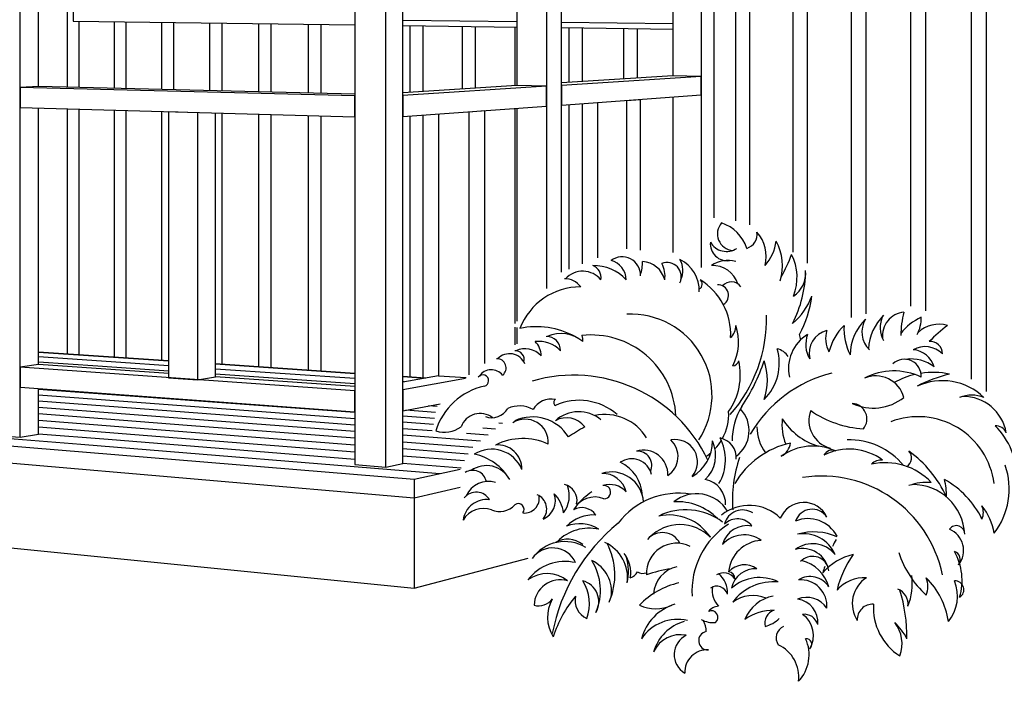
# Model space of a CAD drawing. Extents: x 233 to 642, y -64 to 238.
# Drawn here: x 434 to 544, y -24 to 50 of the extents above; entities that cross this region are included whole.
import ezdxf

# ---------------------------------------------------------------- set-up
doc = ezdxf.new("R2010")
doc.units = 0
doc.layers.add('IMAGE', color=7, linetype='CONTINUOUS')

msp = doc.modelspace()

# ---------------------------------------------------------------- linework, layer by layer
at = {"layer": 'IMAGE', "color": 2, "linetype": 'CONTINUOUS'}
for p, q in [((474.8489, 0.185475), (474.8489, 94.14864)), ((471.4229, 93.98135), (471.4229, 0.464279)), ((476.7429, 0.586047), (476.7429, 93.90829)), ((434.2409, 3.490081), (434.2409, 92.16588)), ((436.2904, 42.39281), (436.2904, 91.95174)), ((492.6931, 91.88422), (492.6931, 19.97559)), ((489.407, 91.7377), (489.407, 42.49982)), ((494.3522, 21.80452), (494.3521, 91.67368)), ((509.8475, 89.70732), (509.8475, 22.33421)), ((506.7062, 89.57947), (506.7062, 43.57893)), ((511.2954, 27.82828), (511.2954, 89.52359)), ((440.1295, 86.65009), (440.1295, 49.66665)), ((440.1295, 86.65009), (440.1295, 49.66665)), ((440.1295, 49.66665), (471.4229, 49.24547)), ((440.1295, 49.66665), (471.4229, 49.24547)), ((476.7429, 49.78254), (489.407, 49.62274)), ((476.7429, 49.78254), (489.407, 49.62274)), ((494.3521, 49.56034), (506.7062, 49.40446)), ((494.3521, 49.56034), (506.7062, 49.40446)), ((476.7429, 49.17387), (489.407, 49.00343)), ((476.7429, 49.17387), (489.407, 49.00343)), ((494.3521, 48.93687), (506.7062, 48.7706)), ((494.3521, 48.93687), (506.7062, 48.7706)), ((506.7063, 43.57893), (494.3521, 42.8083)), ((509.8475, 43.51501), (494.3521, 42.53183)), ((509.8475, 43.51501), (506.7063, 43.57893)), ((509.8475, 41.46202), (509.8475, 43.51501)), ((436.2904, 42.39281), (434.2409, 42.28574)), ((434.2409, 42.28574), (434.2409, 40.06884)), ((471.4229, 41.378), (434.2409, 42.28574)), ((471.4229, 41.54319), (436.2904, 42.39281)), ((489.407, 42.49982), (476.7429, 41.70985)), ((492.6931, 42.42656), (476.7429, 41.41453)), ((492.6931, 42.42656), (489.407, 42.49982)), ((492.6931, 40.22844), (492.6931, 42.42656)), ((494.3521, 42.53183), (494.3521, 40.34775)), ((471.4229, 39.04007), (471.4229, 41.378)), ((476.7429, 41.41453), (476.7429, 39.08147)), ((494.3521, 40.34775), (509.8475, 41.46202)), ((498.3506, 40.63528), (498.3506, 23.40391)), ((501.5631, 40.86628), (503.1112, 40.9776)), ((501.5631, 40.86628), (501.5631, 24.37713)), ((503.1112, 24.25492), (503.1112, 40.9776)), ((506.7062, 41.23613), (506.7062, 23.9711)), ((434.2409, 40.06884), (471.4229, 39.04007)), ((436.2904, 11.55614), (436.2904, 40.01213)), ((450.7261, 39.61272), (450.7261, 10.09549)), ((450.7261, 39.61272), (453.9571, 39.52332)), ((453.9571, 39.52332), (453.9571, 9.869371)), ((455.935, 10.19427), (455.935, 39.4686)), ((476.7429, 39.08147), (492.6931, 40.22844)), ((480.7121, 39.36689), (480.7121, 10.30811)), ((484.0672, 39.60816), (485.8379, 39.73549)), ((484.0672, 39.60816), (484.0672, 10.39608)), ((485.8379, 11.68523), (485.8379, 39.73549)), ((489.407, 39.99214), (489.407, 16.34955)), ((489.407, 15.65128), (489.407, 13.86634)), ((436.2904, 11.55614), (434.2409, 11.24921)), ((434.2409, 11.24921), (434.2409, 9.032314)), ((471.4229, 8.647025), (434.2409, 11.24921)), ((450.7261, 10.55538), (436.2904, 11.55614)), ((450.7261, 10.09549), (453.9571, 9.869371)), ((450.7261, 10.09549), (453.9571, 9.869371)), ((453.9571, 9.869371), (455.935, 10.19427)), ((453.9571, 9.869371), (455.935, 10.19427)), ((471.4229, 9.120559), (455.935, 10.19427)), ((480.7121, 10.30811), (476.7429, 9.598339)), ((483.6857, 10.01456), (476.7429, 8.751743)), ((480.7121, 10.30811), (483.7746, 10.1035)), ((480.7121, 10.30811), (483.7746, 10.1035)), ((434.2409, 9.032314), (471.4229, 6.309097)), ((436.2904, 3.846969), (436.2904, 8.882204)), ((476.7429, 8.751743), (476.7429, 6.418688)), ((471.4229, 6.309097), (471.4229, 8.647025)), ((476.7429, 6.418688), (480.8767, 7.20555)), ((431.1888, 3.738454), (434.2409, 3.490081)), ((434.2409, 3.490081), (436.2904, 3.846969)), ((471.4229, 0.464279), (474.8489, 0.185475)), ((474.8489, 0.185475), (476.7429, 0.586047))]:
    msp.add_line(p, q, dxfattribs=at)
at = {"layer": 'IMAGE', "color": 7, "linetype": 'CONTINUOUS'}
for p, q in [((515.2428, 89.68297), (515.2428, 48.65559)), ((520.0342, 89.87643), (520.0342, 48.5911)), ((521.6448, 89.94147), (521.6448, 48.56943)), ((526.5173, 90.13822), (526.5173, 48.50385)), ((528.1553, 90.20436), (528.1553, 48.4818)), ((513.6589, 89.61901), (513.6589, 48.67691)), ((439.4853, 86.62399), (439.4853, 49.67525)), ((534.7771, 51.4208), (534.7771, 48.39267)), ((539.8182, 51.6321), (539.8182, 48.32482)), ((541.513, 51.70314), (541.513, 48.30201)), ((533.1111, 51.35096), (533.1111, 48.4151)), ((439.4853, 49.67525), (439.4853, 42.31554)), ((440.775, 49.65789), (440.775, 42.28436)), ((444.6734, 49.60542), (444.6734, 42.19008)), ((445.9827, 49.5878), (445.9827, 42.15842)), ((449.9405, 49.53453), (449.9405, 42.0627)), ((451.2698, 49.51664), (451.2698, 42.03056)), ((455.2885, 49.46255), (455.2885, 41.93337)), ((456.6383, 49.44438), (456.6383, 41.90073)), ((460.7192, 49.38945), (460.7192, 41.80204)), ((462.09, 49.371), (462.09, 41.76889)), ((466.2345, 49.31522), (466.2345, 41.66866)), ((467.6268, 49.29648), (467.6268, 41.63499)), ((477.5273, 49.16322), (477.5273, 41.75879)), ((478.9641, 49.14389), (478.9641, 41.84841)), ((483.3089, 49.08541), (483.3089, 42.11943)), ((484.7688, 49.06576), (484.7688, 42.2105)), ((489.1836, 49.00634), (489.1836, 42.48589)), ((495.1535, 48.92598), (495.1535, 42.85828)), ((496.6612, 48.90569), (496.6612, 42.95233)), ((501.2211, 48.84432), (501.2211, 43.23677)), ((502.7535, 48.82369), (502.7535, 43.33236)), ((513.6589, 48.67691), (513.6589, 27.51282)), ((515.2428, 48.65559), (515.2428, 27.04353)), ((520.0342, 48.5911), (520.0342, 24.00888)), ((521.6448, 48.56943), (521.6448, 22.80091)), ((526.5173, 48.50385), (526.5173, 16.76732)), ((528.1553, 48.4818), (528.1553, 17.17681)), ((533.1111, 48.4151), (533.1111, 18.03134)), ((534.7771, 48.39267), (534.7771, 17.53154)), ((539.8182, 48.32482), (539.8182, 9.947098)), ((541.513, 48.30201), (541.513, 8.551376)), ((496.6612, 40.51379), (496.6612, 22.72812)), ((439.4853, 39.92374), (439.4853, 12.72651)), ((440.775, 39.88805), (440.775, 12.63973)), ((444.6734, 39.78019), (444.6734, 12.37737)), ((445.9827, 39.74397), (445.9827, 12.28926)), ((449.9405, 39.63446), (449.9405, 12.02291)), ((456.6383, 39.44914), (456.6383, 11.57216)), ((489.1836, 39.97608), (489.1836, 16.10302)), ((495.1535, 40.40537), (495.1535, 22.12506)), ((460.7192, 39.33623), (460.7192, 11.29753)), ((462.09, 39.2983), (462.09, 11.20528)), ((466.2345, 39.18363), (466.2345, 10.92636)), ((467.6268, 39.1451), (467.6268, 10.83266)), ((477.5273, 39.13788), (477.5273, 10.16638)), ((478.9641, 39.2412), (478.9641, 10.06969)), ((477.9929, -1.214), (246.4389, 17.99475)), ((489.1836, 15.72002), (489.1836, 13.7298)), ((447.9559, 12.15648), (436.2904, 12.94153)), ((436.2904, 12.94153), (450.7261, 11.97005)), ((450.7261, 11.97004), (436.2904, 12.94153)), ((450.7261, 11.97003), (436.2904, 12.94152)), ((445.4373, 11.76982), (436.2904, 12.39273)), ((450.7261, 11.97005), (447.9559, 12.15648)), ((442.8767, 11.37673), (436.2904, 11.83068)), ((450.7261, 10.83572), (442.8767, 11.37673)), ((450.7261, 11.40965), (445.4373, 11.76982)), ((471.4229, 10.5772), (455.935, 11.6195)), ((455.935, 11.6195), (471.4229, 10.5772)), ((471.4229, 10.5772), (455.935, 11.6195)), ((471.4229, 10.57718), (455.935, 11.61948)), ((471.4229, 10.00018), (455.935, 11.05492)), ((471.4229, 9.409217), (455.935, 10.4767)), ((479.2654, 10.04942), (476.7429, 10.21918)), ((476.7429, 10.21918), (479.2654, 10.04942)), ((479.2654, 10.04942), (476.7429, 10.21918)), ((479.2654, 10.0494), (476.7429, 10.21916)), ((463.7603, 6.788513), (436.2904, 8.803565)), ((476.903, 9.626975), (476.7429, 9.63788)), ((461.0956, 6.307525), (436.2904, 8.150823)), ((352.6885, 7.52301), (477.9929, -3.218216)), ((458.3814, 5.817575), (436.2904, 7.480844)), ((455.6162, 5.318425), (436.2904, 6.792955)), ((471.4229, 6.226407), (463.7602, 6.788505)), ((480.5648, 6.893622), (479.6003, 6.962593)), ((440.9716, 2.674921), (405.2306, 5.597348)), ((452.7985, 4.809793), (436.2904, 6.08641)), ((471.4229, 4.835662), (458.3814, 5.817578)), ((471.4229, 5.540097), (461.0956, 6.307528)), ((480.2585, 5.578271), (476.7429, 5.836155)), ((480.3764, 6.246845), (477.0904, 6.484832)), ((449.9267, 4.29142), (436.2904, 5.360447)), ((446.9995, 3.763008), (436.2904, 4.614247)), ((471.4229, 3.369506), (452.7984, 4.809796)), ((471.4229, 4.112393), (455.6161, 5.318428)), ((480.1374, 4.892515), (476.7429, 5.144764)), ((480.0133, 4.188886), (476.7429, 4.435114)), ((487.0224, 4.380884), (485.6075, 4.486029)), ((487.8167, 5.023837), (487.3867, 5.055376)), ((444.015, 3.224281), (436.2904, 3.846969)), ((471.4229, 1.82164), (446.9994, 3.763015)), ((471.4229, 2.606211), (449.9267, 4.29142)), ((485.3757, 3.047815), (476.7429, 3.706484)), ((486.209, 3.722398), (483.7903, 3.90451)), ((480.8581, -0.586464), (440.9716, 2.674921)), ((471.4229, 1.014892), (444.015, 3.224281)), ((484.5218, 2.356532), (476.7429, 2.958096)), ((483.9777, 1.621976), (476.7429, 2.189147)), ((483.5938, 0.854201), (476.7429, 1.398763)), ((483.1995, 0.065572), (476.7429, 0.586041)), ((483.1213, -0.090786), (477.9929, -1.214)), ((477.9929, -1.214), (477.9929, -13.23929)), ((477.9929, -3.218216), (483.0997, -2.062446)), ((374.4976, -2.936638), (477.9929, -13.23929)), ((477.9929, -13.23929), (490.6479, -9.913251))]:
    msp.add_line(p, q, dxfattribs=at)
at = {"layer": 'IMAGE', "color": 3, "linetype": 'CONTINUOUS'}
for centre, radius, start, end in [((513.4992, 26.05041, 12), 1.833526, 138.7314, 265.6013), ((510.7898, 23.11602, 12), 4.352344, 17.8105, 72.18951), ((514.4161, 26.02227, 12), 1.657839, 288.189, 367.8002), ((513.0023, 23.54107, 12), 4.082211, 345.7297, 401.5243), ((513.0048, 25.98059, 12), 5.244624, 318.9278, 351.825), ((513.0364, 22.4888, 12), 5.844893, 343.6897, 388.0223), ((512.7517, 24.95355, 12), 1.875699, 174.8383, 278.258), ((512.6658, 26.17031, 12), 2.067542, 210.4572, 303.5535), ((499.2543, 20.88537, 12), 2.292941, 1.859291, 74.721), ((501.0826, 21.46606, 12), 2.039353, 358.4194, 486.8808), ((498.8461, 22.92852, 12), 4.500351, 341.7915, 360.7162), ((503.1914, 20.27075, 12), 2.718467, 14.68322, 86.73796), ((505.8299, 19.77856, 12), 3.819848, 357.468, 423.9314), ((505.3148, 21.97229, 12), 2.518719, 336.2974, 389.4275), ((512.8289, 19.86291, 12), 3.24008, 74.47589, 124.4488), ((507.5648, 27.87854, 12), 12.9851, 329.5471, 341.565), ((514.986, 21.22168, 12), 5.522008, 338.0753, 387.5101), ((496.7152, 19.27893, 12), 2.626639, 39.78709, 136.9398), ((497.2992, 21.18481, 12), 1.451915, 351.0851, 428.4047), ((497.9076, 17.54632, 12), 4.989036, 43.17254, 90.85003), ((502.9523, 21.35354, 12), 2.895646, 352.1847, 389.0546), ((506.0715, 21.28881, 12), 1.584118, 335.1178, 471.7859), ((511.1648, 19.65356, 12), 2.886188, 17.25781, 93.35189), ((508.6898, 22.05667, 12), 12.76903, 332.3061, 359.6214), ((518.4398, 21.69104, 12), 3.031824, 303.3952, 365.3228), ((494.7398, 18.93481, 12), 2.13824, 35.36246, 91.50744), ((509.3986, 20.48727, 12), 0.594017, 294.6235, 412.6961), ((505.9955, 14.88479, 12), 7.146099, 357.293, 418.2241), ((496.4645, 12.95483, 12), 7.217484, 89.8491, 158.8431), ((511.7294, 19.22631, 12), 1.172412, 300.2019, 452.8507), ((513.203, 19.45428, 12), 1.27658, 34.22556, 139.4148), ((515.7307, 21.39471, 12), 6.781723, 308.973, 340.7586), ((510.3131, 20.54193, 12), 11.90106, 331.618, 353.3309), ((502.0523, 8.130733, 12), 9.015321, 326.7281, 452.8611), ((501.0148, 16.68481, 12), 16.11604, 318.4587, 361.2), ((531.9773, 12.57855, 12), 5.569034, 134.1815, 179.4213), ((530.398, 15.16174, 12), 2.699736, 148.5008, 226.6885), ((534.021, 13.00979, 12), 5.595548, 134.1854, 176.9267), ((532.7648, 15.6723, 12), 3.021311, 155.8209, 208.951), ((532.5961, 14.76147, 12), 2.608041, 94.94917, 187.1958), ((541.2585, 14.88479, 12), 9.225686, 164.4385, 180.6987), ((536.6086, 11.58477, 12), 5.70752, 114.0389, 143.2807), ((530.5522, 16.66604, 12), 3.733558, 331.5044, 362.0146), ((491.5553, 6.71069, 12), 9.034664, 61.58331, 101.6327), ((512.0648, 15.78479, 12), 1.635124, 310.8152, 363.9452), ((508.3656, 14.03445, 12), 5.646652, 332.1586, 379.2631), ((524.4868, 12.77502, 12), 2.644954, 104.5788, 192.8938), ((526.6436, 14.41165, 12), 2.969565, 161.8881, 208.9926), ((530.075, 11.44333, 12), 6.219832, 134.2672, 165.7696), ((531.7325, 15.43737, 12), 6.016502, 175.6158, 207.7629), ((536.286, 12.56726, 12), 3.455417, 74.51585, 132.6251), ((548.7961, 0.822201, 12), 19.01394, 127.548, 135.7192), ((492.7148, 13.14105, 12), 1.519791, 357.8789, 452.1211), ((494.3097, 11.36752, 12), 3.634061, 48.69139, 115.0484), ((497.6698, 5.444607, 12), 9.389307, 2.458677, 96.56667), ((495.9773, 14.32229, 12), 0.765083, 342.8972, 396.0274), ((523.9523, 11.11602, 12), 4.398943, 121.0475, 192.5553), ((516.3398, 13.53479, 12), 4.644309, 9.520682, 16.89854), ((524.4961, 13.75979, 12), 3.029163, 158.1987, 211.3287), ((490.2961, 10.83477, 12), 2.467318, 43.15239, 114.2277), ((491.8781, 10.95434, 12), 3.176024, 42.12864, 98.27362), ((489.9867, 12.55041, 12), 2.109563, 359.2361, 407.1611), ((512.8898, 11.71606, 12), 5.648263, 314.462, 376.3895), ((517.7338, 11.19921, 12), 2.18745, 34.90713, 74.76732), ((534.7153, 10.80157, 12), 2.741034, 45.22258, 119.0708), ((533.1611, 10.50711, 12), 2.699374, 16.7444, 85.27368), ((535.3162, 12.7738, 12), 1.330096, 358.8569, 455.7245), ((487.2023, 11.17932, 12), 1.007041, 307.9101, 453.202), ((488.5937, 10.91174, 12), 1.844771, 22.65551, 136.3615), ((489.2273, 12.0979, 12), 0.988533, 345.3168, 453.2621), ((532.4213, 10.27227, 12), 1.865671, 356.543, 493.6475), ((533.1921, 8.067776, 12), 4.107566, 51.55401, 98.46714), ((486.5695, 9.358212, 12), 1.618716, 39.35945, 145.6197), ((507.163, 10.40893, 12), 7.043404, 324.6599, 372.7202), ((513.2542, 12.20889, 12), 0.818299, 277.3342, 342.2768), ((497.8898, 18.09106, 12), 19.92314, 325.8164, 342.0766), ((510.9961, 9.822292, 12), 6.228277, 339.9285, 380.0715), ((485.6273, 9.766048, 12), 0.641349, 285.2551, 502.125), ((495.7088, -6.103947, 12), 16.47629, 25.26248, 106.3033), ((527.8953, -3.534855, 12), 14.57403, 103.9429, 149.6696), ((529.2273, 7.028561, 12), 3.26493, 15.65914, 112.392), ((531.2461, 3.803524, 12), 7.044739, 64.45798, 117.5881), ((535.6295, 1.754269, 12), 8.927235, 103.1893, 119.0653), ((541.6242, -6.152714, 12), 17.16925, 104.1273, 116.9848), ((535.6295, 1.754269, 12), 8.927235, 78.34115, 98.8112), ((487.3306, 2.052761, 12), 7.258599, 102.2052, 162.8157), ((536.632, 3.044186, 12), 6.714118, 46.4427, 114.6327), ((493.2191, 5.39407, 12), 2.334889, 78.83942, 150.0485), ((493.896, 7.347286, 12), 0.405625, 123.6901, 236.3098), ((528.9551, 12.22314, 12), 5.502131, 245.0426, 308.377), ((539.9086, 4.422298, 12), 3.739674, 68.83874, 111.1613), ((538.925, 3.142879, 12), 4.879512, 9.78673, 90.34052), ((486.5922, 7.745358, 12), 2.08816, 250.8892, 329.077), ((489.6813, 3.903988, 12), 3.057402, 60.30181, 115.117), ((496.3202, 1.202572, 12), 6.382929, 48.69262, 114.5215), ((520.4801, 3.128536, 12), 7.178005, 148.3289, 180.449), ((511.6447, 4.227108, 12), 3.538508, 306.5591, 403.1877), ((526.5492, 5.519161, 12), 1.717697, 320.3145, 447.1844), ((485.3249, 3.870419, 12), 2.254366, 52.53666, 159.8418), ((490.3165, 2.91888, 12), 2.573638, 355.8982, 482.1743), ((491.1204, 1.004086, 12), 4.737818, 32.10783, 114.2954), ((494.9154, 3.114803, 12), 2.534034, 37.21109, 119.4101), ((496.2671, 2.466244, 12), 3.859541, 50.2772, 132.2688), ((499.2145, 0.676754, 12), 5.334765, 30.81735, 102.5146), ((507.2836, 6.053524, 12), 5.632027, 331.2007, 362.8624), ((524.3526, 4.853909, 12), 5.525184, 172.7908, 202.7532), ((524.9716, 9.370571, 12), 7.19962, 212.0758, 252.8802), ((525.0023, 5.345943, 12), 3.178164, 159.725, 254.7932), ((528.5708, 15.90631, 12), 11.5053, 235.2999, 266.5131), ((533.9503, -2.729221, 12), 8.501766, 7.274601, 110.9633), ((481.3688, 7.131893, 12), 3.091613, 251.6615, 306.519), ((517.4085, -30.11512, 12), 40.34411, 120.4979, 123.5128), ((520.5398, 4.534786, 12), 4.482662, 178.5619, 218.1928), ((542.5522, 3.482113, 12), 1.278916, 22.5368, 92.52083), ((537.005, -0.865208, 12), 7.86082, 357.5393, 405.6903), ((490.0752, -3.385471, 12), 6.733855, 65.35123, 116.8522), ((507.3721, 0.979061, 12), 5.185219, 329.4989, 387.955), ((511.5234, 1.216061, 12), 2.235285, 355.6704, 438.9375), ((487.2834, -0.041447, 12), 2.675457, 359.2241, 455.3571), ((504.773, 1.34927, 12), 2.517533, 303.3911, 406.8107), ((506.9732, 0.749081, 12), 2.481995, 319.4275, 461.0854), ((506.7351, 2.959774, 12), 4.374884, 299.0367, 361.4735), ((507.7499, 1.480953, 12), 3.716584, 313.7736, 385.3515), ((507.2836, 6.053524, 12), 5.632027, 316.892, 328.6482), ((521.8844, -6.562534, 12), 9.64423, 102.6583, 149.3965), ((517.8719, 3.080318, 12), 1.913345, 297.6053, 353.0045), ((522.275, -3.505924, 12), 6.023616, 64.86427, 125.7159), ((526.3523, -4.508976, 12), 7.69889, 39.0276, 92.09355), ((486.5996, -1.474766, 12), 3.637849, 22.58364, 122.0155), ((483.4379, -4.279179, 12), 6.016673, 30.75176, 78.17288), ((502.1398, -1.192265, 12), 2.286405, 13.97293, 123.7046), ((503.4626, -0.632664, 12), 2.698653, 357.4507, 467.0557), ((502.7836, 0.349789, 12), 1.601456, 335.9558, 454.0283), ((507.2836, 6.053524, 12), 5.632027, 304.0075, 310.5723), ((527.8953, -3.534855, 12), 14.57403, 160.8197, 184.1034), ((524.3835, 1.047298, 12), 1.00623, 63.43493, 153.435), ((526.2961, -4.003971, 12), 6.178504, 53.0675, 117.0783), ((532.0979, 1.199947, 12), 1.121119, 302.1478, 401.804), ((525.2595, -8.604923, 12), 13.04762, 24.88176, 53.97385), ((486.021, -2.59647, 12), 2.938996, 28.30901, 125.0419), ((499.071, -3.171452, 12), 4.278329, 2.260502, 65.11963), ((529.8077, -0.439304, 12), 1.388714, 81.68228, 138.2838), ((530.3365, -6.274845, 12), 6.938496, 43.02893, 103.0388), ((536.0402, -2.253422, 12), 8.022715, 322.2487, 379.1041), ((484.4812, -1.758183, 12), 1.574906, 12.11261, 121.4902), ((498.9023, -3.265202, 12), 2.738078, 15.08306, 91.17715), ((499.9097, -3.922337, 12), 3.557331, 3.942898, 107.3967), ((523.2152, -14.52594, 12), 13.70913, 11.56432, 98.7867), ((486.2338, -4.126163, 12), 2.706827, 72.81333, 155.4778), ((492.0479, -2.989323, 12), 3.17422, 322.6466, 380.4995), ((494.2898, -3.508976, 12), 1.787653, 347.2757, 437.2756), ((499.071, -2.604618, 12), 0.735577, 270, 458.7974), ((499.7163, -4.269962, 12), 2.509411, 43.18338, 107.5749), ((509.8289, -3.902714, 12), 2.744495, 357.6507, 439.6689), ((534.9369, -7.325321, 12), 5.804293, 85.33923, 110.1911), ((533.3497, -7.542118, 12), 5.777425, 2.622925, 90.77977), ((532.0083, -9.984379, 12), 10.03811, 25.96017, 61.02495), ((530.2898, -2.946476, 12), 6.808349, 358.5797, 374.8399), ((484.8731, -4.329777, 12), 1.725033, 30.56027, 140.2919), ((490.2398, -3.270695, 12), 1.653121, 264.1411, 369.3304), ((490.9871, -4.489323, 12), 1.729546, 320.4671, 427.6054), ((491.4254, -3.517643, 12), 2.25785, 293.3716, 379.1294), ((490.9619, -5.316227, 12), 3.631283, 6.340189, 44.35216), ((498.0612, -5.807194, 12), 2.665643, 67.73888, 152.5338), ((506.3835, -14.25269, 12), 14.55778, 126.5157, 135.3131), ((507.3587, -11.17694, 12), 8.452492, 80.73851, 142.5753), ((509.3618, -6.801884, 12), 4.019017, 31.59479, 128.9808), ((486.021, -6.040226, 12), 2.609418, 82.56859, 172.5686), ((487.4776, -2.457951, 12), 2.300578, 247.1306, 317.399), ((489.5648, -4.521458, 12), 0.641349, 322.125, 487.875), ((496.6347, -6.173801, 12), 1.851653, 33.93141, 120.46), ((507.2273, -9.857365, 12), 6.192208, 44.14702, 93.64578), ((515.1919, -9.015141, 12), 4.944194, 45.68219, 128.3959), ((521.2589, -6.585819, 12), 2.838084, 25.47311, 157.0176), ((536.2318, -8.08057, 12), 6.219431, 8.463216, 39.46177), ((539.4023, -4.858952, 12), 1.787654, 335.8545, 384.1456), ((485.6712, -6.995487, 12), 2.584222, 69.3252, 149.9825), ((497.8898, -9.318058, 12), 4.187294, 86.14869, 135.3958), ((508.1429, -11.3324, 12), 6.778189, 52.87915, 116.2402), ((506.278, -10.65192, 12), 5.516607, 33.3993, 101.8404), ((514.4737, -6.654301, 12), 2.076634, 56.87351, 166.022), ((522.1898, -6.462101, 12), 1.965733, 33.91747, 160.7874), ((513.9482, -22.28434, 12), 20.99574, 129.3139, 169.0683), ((496.3669, -10.19037, 12), 4.082058, 58.35592, 110.9324), ((507.5085, -10.92774, 12), 4.728983, 44.46454, 135.5355), ((517.6508, -13.5777, 12), 8.810163, 122.5655, 183.6606), ((514.9336, -9.112095, 12), 2.791633, 78.3756, 165.2793), ((513.88, -7.579166, 12), 2.013768, 36.62893, 134.8983), ((521.7235, -9.163578, 12), 3.625405, 27.26614, 112.5434), ((538.1929, -7.249577, 12), 0.928548, 358.2642, 504.8659), ((497.4475, -11.6446, 12), 5.042292, 77.85228, 134.7754), ((505.5586, -9.265202, 12), 2.180166, 26.56502, 139.1849), ((514.6226, -10.56668, 12), 3.223343, 54.18881, 137.8292), ((522.3701, -13.56769, 12), 6.545661, 66.53423, 106.0668), ((521.244, -10.98499, 12), 3.77012, 22.7392, 100.4747), ((536.4435, -9.068699, 12), 2.553245, 321.6556, 427.1859), ((494.7249, -12.53894, 12), 4.451821, 58.57273, 144.8775), ((495.0193, -10.59284, 12), 2.765938, 52.35577, 119.1714), ((497.3564, -12.11329, 12), 4.339025, 352.5256, 425.096), ((492.8666, -11.78217, 12), 7.415599, 335.8575, 388.0924), ((507.1275, -11.60431, 12), 3.335916, 63.16136, 182.98), ((516.7556, -11.80951, 12), 3.864695, 93.66455, 174.5167), ((522.243, -11.46381, 12), 3.144683, 38.00062, 127.3878), ((543.7255, -17.42682, 12), 21.18512, 153.0948, 155.4528), ((493.3731, -11.59223, 12), 2.801496, 24.56147, 144.8095), ((498.4636, -11.56397, 12), 3.575257, 351.1305, 396.942), ((495.7967, -11.43848, 12), 5.991484, 348.0635, 376.3417), ((521.1256, -11.81876, 12), 2.961434, 9.544535, 105.5131), ((522.2372, -11.54383, 12), 1.818793, 18.63064, 137.5068), ((528.2198, -15.80896, 12), 6.451815, 103.2042, 138.7232), ((535.7793, -16.03736, 12), 11.13441, 144.2222, 166.6435), ((541.9897, -6.096439, 12), 10.67416, 197.4801, 227.9903), ((532.2023, -12.39646, 12), 6.621753, 343.7203, 388.9601), ((537.6893, -10.08512, 12), 0.946022, 323.13, 431.0755), ((494.7406, -15.42942, 12), 5.139141, 76.7202, 143.0501), ((492.5273, -13.49646, 12), 6.15011, 336.5873, 392.3819), ((496.1535, -13.61908, 12), 3.758857, 350.2957, 425.3525), ((507.8674, -14.09174, 12), 3.288577, 102.2246, 176.9233), ((514.6779, -13.08472, 12), 2.415506, 55.13749, 137.0935), ((520.0012, -14.28849, 12), 4.208154, 16.01235, 76.14947), ((543.7255, -17.42682, 12), 21.18512, 161.9026, 163.9023), ((492.756, -15.17878, 12), 3.544303, 50.27678, 126.7856), ((501.3773, -10.59644, 12), 1.639955, 292.1664, 329.0363), ((503.3891, -10.51044, 12), 1.109566, 236.926, 291.2979), ((508.9711, -26.74021, 12), 15.83215, 98.9938, 109.0787), ((512.3374, -13.05417, 12), 1.495295, 33.5521, 121.3903), ((510.1648, -13.74646, 12), 2.636656, 356.3305, 412.125), ((512.8523, -12.17145, 12), 0.733412, 355.6013, 445.6009), ((515.8898, -13.79975, 12), 2.702313, 86.41975, 168.0499), ((521.9648, -14.42145, 12), 2.450588, 31.86596, 121.866), ((526.5792, -12.77954, 12), 6.718537, 338.2861, 368.0614), ((494.2148, -15.24646, 12), 2.907762, 73.90236, 178.1524), ((492.8135, -14.97934, 12), 4.64276, 339.3694, 392.971), ((496.132, -14.74488, 12), 2.363588, 329.6209, 435.8811), ((509.2684, -21.12326, 12), 8.650598, 102.4999, 136.3549), ((511.5721, -14.33609, 12), 1.294275, 18.97804, 122.1419), ((516.3398, -16.78394, 12), 4.704195, 63.74134, 131.1215), ((517.9148, -18.24646, 12), 5.703759, 84.90788, 143.0171), ((520.896, -15.2652, 12), 2.933641, 355.6013, 454.3987), ((527.967, -16.14865, 12), 4.040682, 86.57293, 138.3859), ((530.0377, -14.97815, 12), 3.397346, 122.5741, 213.2364), ((532.5398, -13.07148, 12), 2.496639, 337.4794, 382.5206), ((528.8273, -18.24646, 12), 8.591718, 8.660633, 45.53051), ((533.795, -14.12317, 12), 4.520927, 321.2538, 381.6847), ((538.0522, -13.42304, 12), 0.971942, 301.3903, 453.3178), ((506.1067, -22.67289, 12), 13.28733, 140.0463, 162.3321), ((498.0372, -14.62897, 12), 2.171908, 166.9946, 246.1357), ((513.6808, -13.49079, 12), 2.597657, 171.9656, 223.0855), ((515.6064, -17.82148, 12), 3.753756, 67.03526, 126.7872), ((518.6123, -18.26899, 12), 4.196989, 100.346, 158.4553), ((530.9836, -15.05896, 12), 1.849039, 353.5957, 427.3354), ((514.9578, -18.69648, 12), 17.7517, 359.4553, 377.139), ((491.8311, -13.3639, 12), 1.863526, 253.7184, 324.7213), ((496.7518, -16.46808, 12), 3.955526, 149.7887, 213.3077), ((504.8086, -11.27146, 12), 4.278332, 245.1196, 294.8803), ((508.4991, -20.26166, 12), 5.447525, 106.5638, 165.1464), ((511.9523, -17.00898, 12), 1.751891, 95.52741, 137.6026), ((520.207, -17.06519, 12), 2.611273, 355.057, 442.2627), ((521.5751, -16.96476, 12), 2.68677, 33.28611, 112.231), ((528.8916, -16.73572, 12), 1.698749, 86.47432, 183.5256), ((535.3134, -15.43396, 12), 6.329567, 176.4334, 237.5919), ((510.9836, -16.49018, 12), 0.737925, 308.8115, 476.131), ((517.8422, -21.06256, 12), 5.348931, 88.61988, 125.863), ((518.4039, -17.14347, 12), 1.492419, 106.8611, 194.4234), ((521.3, -17.72486, 12), 1.569895, 16.07353, 96.54626), ((519.4828, -18.49607, 12), 2.849013, 328.3694, 414.8979), ((507.2261, -21.508, 12), 4.787948, 76.40285, 146.4977), ((509.3648, -21.73395, 12), 4.983763, 106.3895, 163.6105), ((511.207, -14.3371, 12), 2.73858, 240.8025, 275.008), ((508.2023, -18.02146, 12), 2.231959, 358.5559, 391.9543), ((515.946, -13.91523, 12), 3.739674, 285.7086, 313.7811), ((528.2618, -19.43329, 12), 3.898447, 339.8266, 397.4047), ((526.1836, -22.35273, 12), 7.398582, 28.12388, 45.61605), ((507.5401, -21.66535, 12), 3.245049, 78.20822, 155.6563), ((509.2549, -20.63269, 12), 2.38796, 116.1303, 239.4997), ((510.6023, -19.08399, 12), 1.020302, 99.52003, 273.1603), ((519.5768, -18.77057, 12), 1.388484, 115.291, 213.6608), ((516.7812, -23.10126, 12), 3.920512, 352.8358, 425.2734), ((517.5656, -20.64447, 12), 4.280419, 316.5133, 384.562), ((521.5148, -19.49524, 12), 0.632506, 308.5006, 455.1022), ((510.5193, -22.5777, 12), 2.478915, 86.77942, 182.6011)]:
    msp.add_arc(centre, radius, start, end, dxfattribs=at)

doc.saveas('drawing.dxf')
